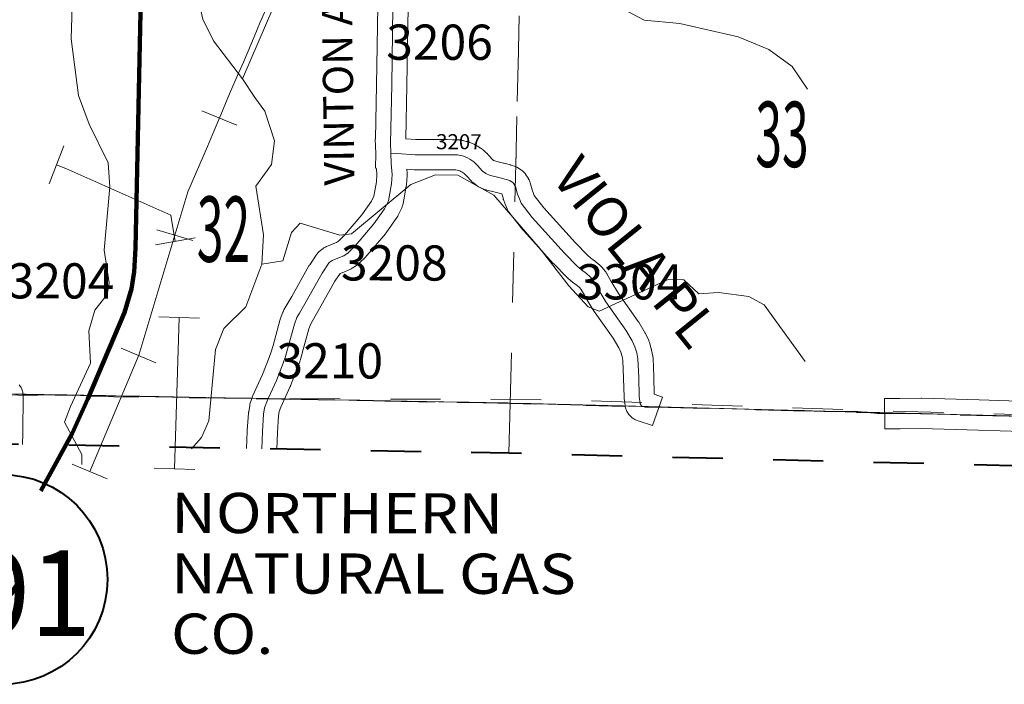
# Model space of a CAD drawing. Extents: x -148.3 to -92.3, y -37.8 to -3.8.
# Drawn here: x -108.6 to -106.6, y -33.3 to -32 of the extents above; entities that cross this region are included whole.
import ezdxf
from ezdxf.enums import TextEntityAlignment as Align

# ---------------------------------------------------------------- set-up
doc = ezdxf.new("R2010")
doc.units = ezdxf.units.MI
doc.header["$MEASUREMENT"] = 0
for name, pattern in [('DGN Style 1', [0.03005, 5e-05, -0.03]), ('DGN Style 2', [0.05, 0.03, -0.02]), ('DGN Style 7', [0.1, 0.045, -0.02, 0.015, -0.02])]:
    doc.linetypes.add(name, pattern=pattern)
for name, color, linetype, lineweight in [('tdCoClipBndry', 7, 'Continuous', 0), ('tdCoCoBndry', 1, 'DGN Style 7', 30), ('tdCoCoBndryPart', 1, 'DGN Style 7', 30), ('tdCoHydroRiver', 5, 'Continuous', 0), ('tdCoPipe', 7, 'Continuous', 13), ('tdCoPipeTxt', 7, 'Continuous', 0), ('tdCoPriCL', 7, 'Continuous', 0), ('tdCoPriNonDiv', 1, 'Continuous', 211), ('tdCoPriNonDivCL', 16, 'Continuous', 0), ('tdCoRRCL', 7, 'Continuous', 13), ('tdCoSecRdNmbr', 1, 'Continuous', 13), ('tdCoSecRdTxt', 7, 'Continuous', 0), ('tdCoSecRteBand', 7, 'Continuous', 30), ('tdCoSecRteCL', 7, 'Continuous', 0), ('tdCoSectLine', 7, 'DGN Style 1', 13), ('tdCoSectLinePart', 7, 'DGN Style 1', 13), ('tdCoSectNmbr', 7, 'Continuous', 0), ('tdCoShieldStRte', 52, 'Continuous', 0), ('tdCoSurfEarth', 3, 'Continuous', 0), ('tdCoSurfGravel', 1, 'Continuous', 0), ('tdCoSurfLNO', 9, 'Continuous', 0), ('tdCoTwpBndryShd', 7, 'Continuous', 0), ('tdPICoBndry', 30, 'Continuous', 100)]:
    doc.layers.add(name, color=color, linetype=linetype, lineweight=lineweight)
doc.styles.add('Style-Century Gothic', font='GOTHIC.TTF')
doc.styles.add('Style-Franklin Gothic Book I 0.15000', font='txt', dxfattribs={"oblique": 8.594367})
doc.styles.add('Style-Trebuchet MS', font='trebucbd.ttf')
doc.styles.add('Style-Tw Cen MT', font='TCM_____.TTF')

# ---------------------------------------------------------------- blocks, each defined once
blk = doc.blocks.new('Shield_Iowa_Route_4')
at = {"layer": 'tdCoShieldStRte', "color": 7, "linetype": 'Continuous', "lineweight": 40}
blk.add_circle((0.0004, -0.002), 0.2085, dxfattribs=at)
at = {"layer": 'tdCoShieldStRte', "color": 7, "linetype": 'Continuous', "lineweight": 0, "insert": (-0.0051, -0.0293), "char_height": 0.17, "attachment_point": 5, "line_spacing_factor": 0.6, "style": 'Style-Trebuchet MS'}
blk.add_mtext('\\H1x;\\W0.941176;\\T1.096;191', dxfattribs=at)

msp = doc.modelspace()

# ---------------------------------------------------------------- linework, layer by layer
at = {"layer": 'tdCoClipBndry', "color": 1, "linetype": 'DGN Style 2', "lineweight": 40, "flags": 128}
msp.add_lwpolyline([(-111.5255, -32.7638), (-117.4616, -32.598), (-120.4562, -32.5054), (-121.37, -32.4799), (-122.3667, -32.4605), (-124.3486, -32.3903), (-125.3474, -32.371), (-126.3495, -32.3402), (-127.3553, -32.3187), (-128.3571, -32.2791), (-129.3693, -32.2455), (-129.4028, -32.2385), (-129.4252, -32.2261), (-129.4489, -32.2015), (-129.4629, -32.1704), (-129.4656, -32.1363), (-129.4513, -31.999), (-129.4101, -31.9202), (-129.3805, -31.8506), (-129.3429, -31.7194), (-129.3331, -31.6609), (-129.3286, -31.4233), (-129.3501, -31.3424), (-129.3694, -31.225), (-129.3723, -31.1172), (-129.3918, -30.9555), (-129.4106, -30.854), (-129.4413, -30.7023), (-129.5666, -30.1961), (-129.5713, -30.1457), (-129.581, -30.1065), (-129.6707, -29.8696), (-129.7229, -29.7875), (-129.8114, -29.7008), (-129.8636, -29.658), (-129.9131, -29.626), (-129.9758, -29.5944), (-130.0665, -29.5585), (-130.1495, -29.5331), (-130.305, -29.4998), (-130.3449, -29.493), (-130.4211, -29.4904), (-130.499, -29.4975), (-130.5857, -29.5164), (-130.6387, -29.541), (-130.7086, -29.5859), (-130.7598, -29.6256), (-130.7987, -29.6675), (-130.9248, -29.8281), (-130.935, -29.8508), (-130.9581, -29.9826), (-130.9648, -30.0769), (-130.9992, -30.3498), (-131.031, -30.5114), (-131.0812, -30.7095), (-131.1263, -30.8589), (-131.1719, -30.9887), (-131.2142, -31.0681), (-131.2906, -31.1539), (-131.3562, -31.2103), (-131.5516, -31.3488), (-131.6609, -31.3931), (-131.7922, -31.4329), (-132.0129, -31.5087), (-132.1895, -31.5209), (-132.5002, -31.4552), (-132.6134, -31.4399), (-132.7948, -31.397), (-132.8909, -31.3712), (-133.0715, -31.3063), (-133.2496, -31.2294), (-133.3957, -31.1534), (-133.5874, -31.0253), (-133.8179, -30.8405), (-134.0879, -30.5952), (-134.1943, -30.4807), (-134.2571, -30.4027), (-134.3541, -30.236), (-134.4354, -30.0674), (-134.5106, -29.8776), (-134.5655, -29.6954), (-134.5959, -29.5467), (-134.616, -29.381), (-134.6251, -29.1246), (-134.6031, -28.9344), (-134.5342, -28.6062), (-134.4365, -28.3362), (-134.405, -28.2655), (-134.3205, -28.1255), (-134.2249, -27.9961), (-133.9975, -27.754), (-133.9489, -27.689), (-133.8762, -27.5601), (-133.8273, -27.4044), (-133.799, -27.2675), (-133.7929, -27.1282), (-133.8049, -27.0176), (-133.8234, -26.9323), (-133.9421, -26.6973), (-133.9714, -26.6594), (-134.0682, -26.5566), (-134.1338, -26.502), (-134.1961, -26.4603), (-134.2627, -26.4248), (-134.3129, -26.4016), (-134.4822, -26.3392), (-134.7538, -26.2114), (-134.8382, -26.1599), (-134.9717, -26.0528), (-135.0852, -25.9414), (-135.1701, -25.8479), (-135.2385, -25.7467), (-135.3614, -25.5281), (-135.4256, -25.3783), (-135.5185, -25.1377), (-135.5524, -25.0296), (-135.5834, -24.8983), (-135.6158, -24.6758), (-135.6197, -24.4032), (-135.6025, -24.2821), (-135.5439, -24.1077), (-135.4961, -24.0045), (-135.4222, -23.8962), (-135.2014, -23.6062), (-134.8273, -23.2627), (-134.7298, -23.1567), (-134.5947, -22.9736), (-134.5137, -22.8353), (-134.4373, -22.6594), (-134.3935, -22.5325), (-134.3628, -22.4229), (-134.3279, -22.2163), (-134.335, -22.1092), (-134.3309, -21.9897), (-134.3395, -21.903), (-134.3656, -21.7857), (-134.4131, -21.6587), (-134.4655, -21.5391), (-134.5222, -21.4506), (-134.6198, -21.3329), (-134.718, -21.2582), (-135.0316, -20.9923), (-135.1939, -20.8388), (-135.2424, -20.7868), (-135.3359, -20.6728), (-135.3891, -20.596), (-135.5465, -20.3343), (-135.6035, -20.1981), (-135.6238, -20.1266), (-135.674, -19.8682), (-135.6772, -19.6754), (-135.6701, -19.5738), (-135.6272, -19.3901), (-135.5577, -19.1894), (-135.5288, -19.1299), (-135.4493, -19.0016), (-135.3699, -18.9089), (-135.2464, -18.8002), (-135.1863, -18.7589), (-135.0926, -18.7115), (-134.8719, -18.6244), (-134.7854, -18.6014), (-134.6678, -18.5852), (-134.541, -18.5856), (-134.4041, -18.6037), (-134.3189, -18.622), (-134.136, -18.6811), (-134.0884, -18.7014), (-133.9789, -18.7303), (-133.9394, -18.7353), (-133.641, -18.7345), (-133.5281, -18.7061), (-133.4608, -18.6791), (-133.4124, -18.6528), (-133.3813, -18.6285), (-133.3331, -18.6069), (-133.2595, -18.5514), (-133.1854, -18.4785), (-133.1528, -18.4358), (-133.1091, -18.3652), (-133.0812, -18.2999), (-133.0604, -18.1953), (-133.0864, -18.04), (-133.1468, -17.8824), (-133.2144, -17.7518), (-133.3281, -17.5955), (-133.4203, -17.5015), (-133.5948, -17.3522), (-133.7845, -17.2196), (-133.9432, -17.1251), (-134.0982, -17.0417), (-134.2182, -16.9868), (-134.3541, -16.9165), (-134.4726, -16.8364), (-134.5646, -16.7452), (-134.6267, -16.662), (-134.6801, -16.5644), (-134.7168, -16.4496), (-134.7427, -16.3364), (-134.7509, -16.1717), (-134.7429, -15.9967), (-134.6755, -15.7017), (-134.6097, -15.5628), (-134.5314, -15.4347), (-134.4339, -15.3284), (-134.3416, -15.2612), (-134.2464, -15.2114), (-134.1085, -15.1561), (-134.0113, -15.1253), (-133.9567, -15.1211), (-133.8453, -15.0801), (-133.7055, -15.0116), (-133.6251, -14.9664), (-133.5742, -14.9326), (-133.5, -14.8631), (-133.3903, -14.729), (-133.3362, -14.6468), (-133.2903, -14.547), (-133.2599, -14.462), (-133.2411, -14.3055), (-133.2465, -14.2177), (-133.2661, -14.0513), (-133.2634, -13.6875), (-133.2281, -13.5033), (-133.1983, -13.3897), (-133.1311, -13.235), (-133.0816, -13.1388), (-133.041, -13.0844), (-132.961, -12.9545), (-132.8382, -12.8112), (-132.6363, -12.6078), (-132.5665, -12.5181), (-132.5125, -12.3996), (-132.4844, -12.3162), (-132.4839, -12.1944), (-132.4903, -12.1272), (-132.5106, -12.0421), (-132.5496, -11.9207), (-132.6443, -11.7342), (-132.7063, -11.6298), (-132.7605, -11.5628), (-132.8881, -11.4281), (-132.9576, -11.3655), (-133.0805, -11.2761), (-133.2538, -11.1798), (-133.3463, -11.1441), (-133.5714, -11.0772), (-133.6494, -11.0577), (-133.6948, -11.0544), (-133.784, -11.0269), (-133.9614, -10.9615), (-134.0241, -10.9279), (-134.0972, -10.8972), (-134.3061, -10.7647), (-134.4393, -10.6312), (-134.4894, -10.5697), (-134.5446, -10.5174), (-134.5773, -10.4736), (-134.6271, -10.393), (-134.6483, -10.339), (-134.6784, -10.2832), (-134.7132, -10.1697), (-134.7211, -10.1254), (-134.7849, -9.9231), (-134.796, -9.8197), (-134.7909, -9.5764), (-134.7703, -9.5263), (-134.7478, -9.4402), (-134.7308, -9.3427), (-134.692, -9.231), (-134.6759, -9.2027), (-134.6234, -8.9909), (-134.6138, -8.9248), (-134.6221, -8.6604), (-134.6303, -8.6294), (-134.7275, -8.3839), (-134.7955, -8.2833), (-134.8159, -8.2453), (-134.9177, -8.1097), (-134.9895, -8.0321), (-135.0264, -8.0026), (-135.0759, -7.9504), (-135.2531, -7.8153), (-135.3834, -7.752), (-135.4521, -7.724), (-135.6024, -7.6451), (-135.849, -7.5004), (-135.9272, -7.4406), (-136.0819, -7.2945), (-136.1605, -7.197), (-136.1722, -7.1734), (-136.1774, -7.1387), (-136.1703, -7.1043), (-136.1456, -7.0682), (-136.1079, -7.0461), (-136.0731, -7.0414), (-134.9614, -7.0907), (-131.9728, -7.2613), (-131.0063, -7.324), (-129.9906, -7.3809), (-128.994, -7.4246), (-125.0387, -7.5506), (-124.0096, -7.5796), (-123.5427, -7.5842), (-122.4835, -7.6243), (-122.0498, -7.6288), (-120.0539, -7.695), (-118.0602, -7.7535), (-113.0326, -7.8882), (-112.0373, -7.9205), (-110.0797, -7.9553), (-108.0754, -8.0101), (-106.0789, -8.0467), (-106.053, -8.0506), (-106.0217, -8.066), (-106.0028, -8.0841), (-105.9892, -8.1065), (-105.9808, -8.1491), (-106.1043, -13.1508), (-106.1863, -16.1841), (-106.2486, -18.1842), (-106.3545, -22.1572), (-106.4278, -25.1545), (-106.4577, -26.0539), (-104.4351, -26.1067), (-103.4567, -26.127), (-103.4229, -26.1337), (-103.4001, -26.146), (-103.3813, -26.1638), (-103.3676, -26.1859), (-103.3588, -26.228), (-103.3673, -27.0275), (-103.4398, -29.8741), (-103.5071, -32.8672), (-103.5175, -32.9093), (-103.5381, -32.9373), (-103.5752, -32.9597), (-103.6096, -32.9649), (-107.5934, -32.8659), (-108.5919, -32.8478), (-109.5314, -32.8239), (-111.5255, -32.7638)], close=True, dxfattribs=at)
at = {"layer": 'tdCoCoBndry', "color": 1, "linetype": 'DGN Style 7', "lineweight": 30, "flags": 128}
msp.add_lwpolyline([(-129.3548, -32.025), (-129.366, -32.1456), (-128.3534, -32.1792), (-127.3514, -32.2189), (-126.3469, -32.2403), (-125.3454, -32.271), (-124.3458, -32.2903), (-123.3574, -32.325), (-122.3632, -32.3606), (-121.3677, -32.3799), (-120.4533, -32.4055), (-119.4557, -32.4356), (-118.4546, -32.4661), (-117.4589, -32.4981), (-116.4616, -32.5233), (-115.465, -32.5533), (-114.5073, -32.5812), (-113.5103, -32.6094), (-112.5172, -32.6357), (-111.5226, -32.6639), (-110.5246, -32.6927), (-109.5289, -32.724), (-108.5901, -32.7478), (-107.5913, -32.766), (-106.5995, -32.7917), (-105.6015, -32.8138), (-104.6048, -32.8389), (-103.6071, -32.865)], dxfattribs=at)
at = {"layer": 'tdCoCoBndryPart', "color": 1, "linetype": 'DGN Style 7', "lineweight": 30, "flags": 128}
for points in [[(-108.5606, -32.7484), (-108.105, -32.7566)], [(-108.0402, -32.7578), (-107.5913, -32.766), (-107.3632, -32.7719)], [(-107.3026, -32.7735), (-106.8469, -32.7853)]]:
    msp.add_lwpolyline(points, dxfattribs=at)
at = {"layer": 'tdCoHydroRiver', "color": 5, "linetype": 'Continuous', "lineweight": 0, "flags": 128}
for points in [[(-107.8362, -31.2759), (-107.8656, -31.3178), (-107.9266, -31.3606), (-108.0182, -31.4941), (-108.1179, -31.6353), (-108.179, -31.6828), (-108.207, -31.7295), (-108.2177, -31.7813), (-108.2125, -31.895), (-108.211, -31.9645), (-108.2025, -32.0026), (-108.1814, -32.0457), (-108.1232, -32.1213)], [(-108.4431, -32.8882), (-108.4426, -32.8681), (-108.4774, -32.8041), (-108.4656, -32.7728), (-108.4257, -32.687), (-108.4288, -32.6222), (-108.4168, -32.5814), (-108.3924, -32.5505), (-108.3887, -32.5269), (-108.3982, -32.4619), (-108.3872, -32.3359), (-108.3908, -32.2885), (-108.4285, -32.2118), (-108.4492, -32.1545), (-108.4638, -32.0421), (-108.4623, -31.9774), (-108.4457, -31.88), (-108.4641, -31.7911), (-108.4781, -31.7166), (-108.539, -31.5573), (-108.5425, -31.5067), (-108.5497, -31.4766), (-108.579, -31.4491), (-108.6085, -31.4278)], [(-107, -32.1419), (-107.0305, -32.097), (-107.077, -32.0628), (-107.138, -32.0376), (-107.2541, -32.0112), (-107.325, -32.0047), (-107.3562, -31.9882), (-107.3853, -31.9544), (-107.4722, -31.8923), (-107.5654, -31.8301), (-107.6522, -31.7649), (-107.7271, -31.7252), (-107.7717, -31.6783), (-107.8206, -31.6125), (-107.8581, -31.5974), (-107.8915, -31.606), (-107.9093, -31.6245), (-108.1232, -32.1213)], [(-108.0848, -32.49), (-108.0818, -32.4317), (-108.0968, -32.335), (-108.0658, -32.2916), (-108.0599, -32.2444), (-108.079, -32.1855), (-108.0989, -32.1582), (-108.1232, -32.1213)], [(-107.0051, -32.6832), (-107.0861, -32.5708), (-107.1172, -32.5542), (-107.177, -32.5465), (-107.2165, -32.5487), (-107.2459, -32.5212), (-107.2774, -32.5204), (-107.4146, -32.5834), (-107.4365, -32.575), (-107.475, -32.533), (-107.5316, -32.4591), (-107.6237, -32.3527), (-107.6954, -32.3131), (-107.7396, -32.312), (-107.789, -32.3314), (-107.9065, -32.4295), (-107.9303, -32.4321), (-108.0086, -32.4082), (-108.0264, -32.4267), (-108.0436, -32.4831), (-108.0848, -32.49)], [(-108.0848, -32.49), (-108.1168, -32.5744), (-108.1604, -32.6176), (-108.1772, -32.6598), (-108.1901, -32.8015), (-108.2051, -32.8343), (-108.2248, -32.857)]]:
    msp.add_lwpolyline(points, dxfattribs=at)
at = {"layer": 'tdCoPipe', "color": 7, "linetype": 'Continuous', "lineweight": 0}
for p, q in [((-108.4788, -32.2549), (-108.508, -32.3301)), ((-108.2174, -32.4378), (-108.2967, -32.4515)), ((-108.2092, -32.5971), (-108.2899, -32.5947)), ((-108.2184, -32.8983), (-108.2989, -32.8958))]:
    msp.add_line(p, q, dxfattribs=at)
at = {"layer": 'tdCoPipe', "color": 7, "linetype": 'Continuous', "lineweight": 0, "flags": 128}
for points in [[(-108.2571, -32.4447), (-108.266, -32.3926), (-108.4748, -32.2997), (-108.4934, -32.2925)], [(-108.2587, -32.897), (-108.2495, -32.5959)]]:
    msp.add_lwpolyline(points, dxfattribs=at)
at = {"layer": 'tdCoPriCL', "color": 7, "linetype": 'Continuous', "lineweight": 0, "flags": 128}
msp.add_lwpolyline([(-108.4748, -32.8499), (-108.4621, -32.8265), (-108.4478, -32.7965), (-108.4308, -32.7575), (-108.4288, -32.7528), (-108.3935, -32.6695), (-108.3711, -32.6172), (-108.358, -32.5861), (-108.3506, -32.5634), (-108.3444, -32.5393), (-108.339, -32.505), (-108.3361, -32.4584), (-108.3331, -32.2981), (-108.3306, -32.1866), (-108.3284, -32.0547), (-108.3257, -31.9252)], dxfattribs=at)
at = {"layer": 'tdCoPriNonDiv', "color": 1, "linetype": 'Continuous', "lineweight": 211, "flags": 128}
msp.add_lwpolyline([(-107.7927, -30.2964), (-107.8021, -30.809), (-107.8073, -31.0418), (-107.8098, -31.0852), (-107.8144, -31.1136), (-107.8216, -31.1415), (-107.8322, -31.1713), (-107.8443, -31.1992), (-107.8724, -31.2473), (-108.1607, -31.6078), (-108.2285, -31.6917), (-108.268, -31.7427), (-108.286, -31.773), (-108.301, -31.8041), (-108.3119, -31.8357), (-108.3195, -31.8665), (-108.3242, -31.8949), (-108.336, -32.4584), (-108.339, -32.505), (-108.3444, -32.5392), (-108.358, -32.5861), (-108.4307, -32.7575), (-108.462, -32.8265), (-108.5241, -32.9405)], dxfattribs=at)
at = {"layer": 'tdCoPriNonDivCL', "color": 16, "linetype": 'Continuous', "lineweight": 0, "flags": 128}
for points in [[(-108.4288, -32.7528), (-108.3935, -32.6695), (-108.3711, -32.6172), (-108.358, -32.5861), (-108.3506, -32.5634), (-108.3444, -32.5393), (-108.339, -32.505), (-108.3361, -32.4584), (-108.3356, -32.4009), (-108.3331, -32.2981), (-108.3306, -32.1866), (-108.3284, -32.0547), (-108.3257, -31.9252)], [(-108.4288, -32.7528), (-108.3935, -32.6695), (-108.3711, -32.6172), (-108.358, -32.5861), (-108.3506, -32.5634), (-108.3444, -32.5393), (-108.339, -32.505), (-108.3361, -32.4584), (-108.3356, -32.4009), (-108.3331, -32.2981), (-108.3306, -32.1866), (-108.3284, -32.0547), (-108.3257, -31.9252)], [(-108.4748, -32.8499), (-108.4621, -32.8265), (-108.4478, -32.7965), (-108.4308, -32.7575), (-108.4288, -32.7528)], [(-108.4748, -32.8499), (-108.4621, -32.8265), (-108.4478, -32.7965), (-108.4308, -32.7575), (-108.4288, -32.7528)]]:
    msp.add_lwpolyline(points, dxfattribs=at)
at = {"layer": 'tdCoRRCL', "color": 7, "linetype": 'Continuous', "lineweight": 0}
for p, q in [((-108.1348, -32.2133), (-108.2041, -32.1847)), ((-108.2223, -32.443), (-108.2941, -32.4215)), ((-108.2955, -32.6863), (-108.3646, -32.6571)), ((-108.3928, -32.9166), (-108.4619, -32.8874))]:
    msp.add_line(p, q, dxfattribs=at)
at = {"layer": 'tdCoRRCL', "color": 7, "linetype": 'Continuous', "lineweight": 0, "flags": 128}
msp.add_lwpolyline([(-108.4273, -32.902), (-108.3296, -32.6706), (-108.2324, -32.346), (-108.1929, -32.2557), (-108.1799, -32.2242), (-108.1668, -32.1927), (-108.1491, -32.1514), (-108.1313, -32.1101), (-108.1216, -32.0883), (-108.1119, -32.0664), (-108.1001, -32.0377), (-108.0882, -32.009), (-108.0791, -31.9879)], dxfattribs=at)
at = {"layer": 'tdCoSecRteBand', "color": 7, "linetype": 'Continuous', "lineweight": 0, "flags": 128}
for points in [[(-108.1153, -32.8564), (-108.114, -32.8216), (-108.114, -32.8208), (-108.1139, -32.8206), (-108.1115, -32.7861), (-108.1113, -32.7843), (-108.1112, -32.7836), (-108.1092, -32.771), (-108.109, -32.7698), (-108.1086, -32.7679), (-108.108, -32.766), (-108.108, -32.766), (-108.1038, -32.7537), (-108.1031, -32.7518), (-108.1027, -32.7508), (-108.0836, -32.7092), (-108.0706, -32.6757), (-108.0662, -32.6639), (-108.0626, -32.6513), (-108.0491, -32.6016), (-108.0486, -32.5998), (-108.0483, -32.5992), (-108.0434, -32.5856), (-108.0429, -32.5844), (-108.0421, -32.5826), (-108.0412, -32.5809), (-108.0412, -32.5809), (-108.0257, -32.5541), (-107.9913, -32.4931), (-107.9911, -32.4928), (-107.9901, -32.4912), (-107.9899, -32.4909), (-107.9756, -32.47), (-107.9747, -32.4686), (-107.9734, -32.4671), (-107.9721, -32.4657), (-107.9706, -32.4643), (-107.9691, -32.4631), (-107.9687, -32.4627), (-107.963, -32.4586), (-107.9619, -32.4577), (-107.9602, -32.4567), (-107.9585, -32.4558), (-107.9567, -32.455), (-107.9562, -32.4548), (-107.9485, -32.4517), (-107.9366, -32.4466), (-107.9324, -32.4439), (-107.9205, -32.4323), (-107.8861, -32.3916), (-107.8669, -32.3644), (-107.8623, -32.3546), (-107.8603, -32.3438), (-107.8574, -32.3263), (-107.8562, -32.3115), (-107.857, -32.3006), (-107.8574, -32.3006), (-107.8575, -32.299), (-107.8591, -32.299), (-107.8586, -32.2698), (-107.8596, -32.2406), (-107.8591, -32.2406), (-107.8568, -32.1337), (-107.8543, -31.9776)], [(-107.7944, -31.9787), (-107.7968, -32.1347), (-107.7968, -32.1349), (-107.7991, -32.2408), (-107.7793, -32.2422), (-107.7172, -32.2422), (-107.7165, -32.2422), (-107.7061, -32.2424), (-107.7013, -32.2424), (-107.7012, -32.2424), (-107.6992, -32.2425), (-107.6989, -32.2425), (-107.6938, -32.2429), (-107.6921, -32.243), (-107.6913, -32.2432), (-107.6862, -32.244), (-107.6851, -32.2442), (-107.6838, -32.2444), (-107.6788, -32.2457), (-107.6782, -32.2458), (-107.6765, -32.2463), (-107.6716, -32.248), (-107.6714, -32.248), (-107.6696, -32.2487), (-107.6693, -32.2488), (-107.6646, -32.2509), (-107.6631, -32.2515), (-107.6624, -32.2519), (-107.6578, -32.2543), (-107.6568, -32.2549), (-107.6557, -32.2555), (-107.6514, -32.2583), (-107.6508, -32.2587), (-107.6493, -32.2597), (-107.6452, -32.2628), (-107.6451, -32.2629), (-107.6436, -32.2642), (-107.6433, -32.2644), (-107.6395, -32.2678), (-107.6383, -32.2689), (-107.6378, -32.2695), (-107.6342, -32.2732), (-107.6338, -32.2737), (-107.6257, -32.2826), (-107.6243, -32.2837), (-107.6218, -32.2847), (-107.615, -32.2864), (-107.6046, -32.2888), (-107.6036, -32.2891), (-107.6033, -32.2892), (-107.5909, -32.2926), (-107.5898, -32.2929), (-107.5829, -32.2952), (-107.5825, -32.2953), (-107.5806, -32.296), (-107.5789, -32.2968), (-107.5771, -32.2977), (-107.5759, -32.2985), (-107.569, -32.3029), (-107.5686, -32.3032), (-107.567, -32.3044), (-107.5654, -32.3056), (-107.564, -32.3069), (-107.5627, -32.3084), (-107.5614, -32.3099), (-107.5603, -32.3115), (-107.5599, -32.3121), (-107.5552, -32.3195), (-107.5546, -32.3206), (-107.5536, -32.3223), (-107.5528, -32.3241), (-107.5521, -32.3259), (-107.5516, -32.3278), (-107.5515, -32.3281), (-107.5479, -32.3419), (-107.5452, -32.3493), (-107.5435, -32.3534), (-107.5247, -32.3777), (-107.4618, -32.4476), (-107.4373, -32.4722), (-107.4308, -32.478), (-107.422, -32.4845), (-107.4215, -32.4849), (-107.4204, -32.4857), (-107.4128, -32.4921), (-107.4123, -32.4925), (-107.4109, -32.4939), (-107.4095, -32.4953), (-107.4089, -32.496), (-107.402, -32.5044), (-107.4014, -32.5052), (-107.4002, -32.5068), (-107.3992, -32.5085), (-107.399, -32.5088), (-107.3911, -32.523), (-107.3758, -32.5485), (-107.337, -32.6036), (-107.3366, -32.6042), (-107.3358, -32.6054), (-107.3228, -32.6271), (-107.3225, -32.6276), (-107.3216, -32.6293), (-107.3211, -32.6303), (-107.3159, -32.6419), (-107.3156, -32.6427), (-107.3149, -32.6445), (-107.3146, -32.6455), (-107.3109, -32.6579), (-107.3106, -32.6587), (-107.3102, -32.6606), (-107.3101, -32.661), (-107.3079, -32.6728), (-107.3076, -32.6744), (-107.3074, -32.6764), (-107.3074, -32.6771), (-107.3059, -32.7141), (-107.3059, -32.7145), (-107.305, -32.7486), (-107.2887, -32.7542), (-107.3083, -32.8109), (-107.3366, -32.8012), (-107.3403, -32.7999), (-107.342, -32.7993), (-107.3437, -32.7985), (-107.3455, -32.7975), (-107.3471, -32.7965), (-107.3487, -32.7954), (-107.3503, -32.7941), (-107.3517, -32.7928), (-107.353, -32.7913), (-107.3543, -32.7898), (-107.3552, -32.7885), (-107.3579, -32.7846), (-107.3581, -32.7843), (-107.3592, -32.7826), (-107.3601, -32.7809), (-107.3609, -32.7791), (-107.3616, -32.7773), (-107.3622, -32.7754), (-107.3626, -32.7735), (-107.3629, -32.7715), (-107.363, -32.7712), (-107.3647, -32.7569), (-107.3648, -32.7553), (-107.3649, -32.7541), (-107.3659, -32.7163), (-107.3673, -32.6817), (-107.3688, -32.6736), (-107.3715, -32.6646), (-107.3751, -32.6565), (-107.3867, -32.6373), (-107.4255, -32.5822), (-107.4259, -32.5816), (-107.4268, -32.5803), (-107.4428, -32.5534), (-107.443, -32.553), (-107.4432, -32.5527), (-107.45, -32.5405), (-107.4535, -32.5363), (-107.4582, -32.5323), (-107.4675, -32.5255), (-107.4681, -32.5251), (-107.4696, -32.5238), (-107.47, -32.5235), (-107.4782, -32.5161), (-107.4792, -32.5151), (-107.5048, -32.4894), (-107.5059, -32.4883), (-107.57, -32.417), (-107.5703, -32.4167), (-107.5715, -32.4153), (-107.5934, -32.387), (-107.5935, -32.3869), (-107.5946, -32.3853), (-107.5957, -32.3836), (-107.5966, -32.3819), (-107.5974, -32.3801), (-107.5974, -32.38), (-107.6009, -32.3716), (-107.6013, -32.3706), (-107.6047, -32.3612), (-107.605, -32.3605), (-107.6056, -32.3586), (-107.6056, -32.3583), (-107.6077, -32.3502), (-107.6188, -32.3471), (-107.6288, -32.3448), (-107.6291, -32.3447), (-107.6382, -32.3425), (-107.6389, -32.3423), (-107.6407, -32.3418), (-107.6425, -32.3411), (-107.6509, -32.3376), (-107.651, -32.3376), (-107.6527, -32.3368), (-107.6545, -32.3359), (-107.6561, -32.3349), (-107.6577, -32.3337), (-107.6579, -32.3336), (-107.6645, -32.3284), (-107.6659, -32.3273), (-107.6673, -32.3259), (-107.6683, -32.3249), (-107.678, -32.3143), (-107.6805, -32.3117), (-107.6825, -32.3099), (-107.6846, -32.3083), (-107.6869, -32.3068), (-107.6892, -32.3056), (-107.6917, -32.3045), (-107.6943, -32.3037), (-107.6969, -32.303), (-107.6995, -32.3026), (-107.7022, -32.3024), (-107.7061, -32.3024), (-107.7063, -32.3024), (-107.707, -32.3024), (-107.7175, -32.3022), (-107.7803, -32.3022), (-107.7822, -32.3021), (-107.7823, -32.3021), (-107.7968, -32.3011), (-107.7962, -32.3092), (-107.7961, -32.3096), (-107.7961, -32.3115), (-107.7961, -32.3135), (-107.7962, -32.3139), (-107.7976, -32.3324), (-107.7978, -32.3339), (-107.798, -32.335), (-107.8012, -32.354), (-107.8012, -32.3544), (-107.804, -32.3692), (-107.804, -32.3697), (-107.8045, -32.3716), (-107.8051, -32.3735), (-107.8058, -32.3753), (-107.8063, -32.3765), (-107.8137, -32.3923), (-107.814, -32.3929), (-107.8149, -32.3946), (-107.8159, -32.3963), (-107.8164, -32.3969), (-107.8378, -32.4273), (-107.8385, -32.4282), (-107.8394, -32.4293), (-107.8757, -32.4722), (-107.876, -32.4726), (-107.8774, -32.4741), (-107.8777, -32.4744), (-107.8928, -32.489), (-107.8938, -32.4899), (-107.8954, -32.4912), (-107.897, -32.4923), (-107.8971, -32.4925), (-107.9058, -32.4981), (-107.9072, -32.499), (-107.909, -32.5), (-107.9103, -32.5006), (-107.9251, -32.507), (-107.9256, -32.5072), (-107.926, -32.5074), (-107.9294, -32.5087), (-107.9397, -32.5237), (-107.9736, -32.5837), (-107.9737, -32.584), (-107.9737, -32.584), (-107.9879, -32.6086), (-107.9915, -32.6185), (-108.0048, -32.6671), (-108.0048, -32.6674), (-108.0088, -32.6814), (-108.0093, -32.6829), (-108.0096, -32.6839), (-108.0145, -32.697), (-108.0146, -32.6972), (-108.0279, -32.7317), (-108.0282, -32.7324), (-108.0286, -32.7334), (-108.0475, -32.7744), (-108.0503, -32.7829), (-108.0517, -32.7916), (-108.0541, -32.8244), (-108.0553, -32.8575)], [(-108.5673, -32.7301), (-108.566, -32.7316), (-108.5649, -32.7332), (-108.5638, -32.7348), (-108.5629, -32.7366), (-108.5621, -32.7384), (-108.5614, -32.7402), (-108.5608, -32.7421), (-108.5604, -32.744), (-108.5601, -32.7459), (-108.5599, -32.7479), (-108.5598, -32.7498), (-108.5598, -32.7501), (-108.5605, -32.8261), (-108.5605, -32.8263), (-108.5609, -32.8483)], [(-106.4451, -32.8267), (-106.6606, -32.8198), (-106.7742, -32.8166), (-106.8163, -32.817), (-106.8463, -32.8173), (-106.8469, -32.7573), (-106.8169, -32.757), (-106.7742, -32.7566), (-106.7739, -32.7566), (-106.773, -32.7566), (-106.6589, -32.7598), (-106.6587, -32.7598), (-106.4433, -32.7667)]]:
    msp.add_lwpolyline(points, dxfattribs=at)
at = {"layer": 'tdCoSecRteCL', "color": 7, "linetype": 'Continuous', "lineweight": 13, "flags": 128}
for points in [[(-107.8285, -32.2695), (-107.8293, -32.2496), (-107.8268, -32.1342), (-107.8243, -31.9781), (-107.8211, -31.8499), (-107.8192, -31.764)], [(-108.0104, -32.5875), (-107.9997, -32.569), (-107.9652, -32.5078), (-107.9509, -32.4869), (-107.9452, -32.4827), (-107.937, -32.4795), (-107.9222, -32.4731), (-107.9136, -32.4674), (-107.8986, -32.4528), (-107.8623, -32.4099), (-107.8409, -32.3796), (-107.8335, -32.3638), (-107.8308, -32.349), (-107.8276, -32.33), (-107.8261, -32.3115), (-107.8278, -32.2898), (-107.8285, -32.2695)], [(-107.3269, -32.7728), (-107.3305, -32.7716), (-107.333, -32.7679), (-107.3332, -32.7676), (-107.3349, -32.7533), (-107.3359, -32.7153), (-107.3374, -32.6783), (-107.3396, -32.6665), (-107.3433, -32.6542), (-107.3485, -32.6426), (-107.3615, -32.6209), (-107.401, -32.5649), (-107.417, -32.538), (-107.4252, -32.5235), (-107.4321, -32.5151), (-107.4397, -32.5087), (-107.4498, -32.5013), (-107.458, -32.4939), (-107.4836, -32.4682), (-107.5477, -32.397), (-107.5697, -32.3686), (-107.5731, -32.3602), (-107.5766, -32.3508), (-107.5805, -32.3356), (-107.5852, -32.3282), (-107.5921, -32.3237), (-107.599, -32.3215), (-107.6114, -32.318), (-107.622, -32.3156), (-107.6311, -32.3134), (-107.6395, -32.3099), (-107.6461, -32.3047), (-107.656, -32.2939), (-107.6595, -32.2901), (-107.6634, -32.2867), (-107.6675, -32.2836), (-107.6718, -32.2808), (-107.6763, -32.2784), (-107.6811, -32.2764), (-107.686, -32.2748), (-107.691, -32.2736), (-107.696, -32.2728), (-107.7012, -32.2724), (-107.7063, -32.2724), (-107.7172, -32.2722), (-107.7803, -32.2722), (-107.817, -32.2697), (-107.8285, -32.2695)], [(-108.0718, -32.7555), (-108.0559, -32.7209), (-108.0426, -32.6864), (-108.0377, -32.6733), (-108.0337, -32.6592), (-108.0202, -32.6094), (-108.0152, -32.5959), (-108.0104, -32.5875)], [(-108.0853, -32.857), (-108.084, -32.8227), (-108.0816, -32.7882), (-108.0796, -32.7756), (-108.0754, -32.7633), (-108.0718, -32.7555)], [(-106.8166, -32.787), (-106.7739, -32.7866), (-106.6597, -32.7898), (-106.4442, -32.7967), (-106.3021, -32.8002), (-106.1098, -32.8046), (-106.0985, -32.8046)]]:
    msp.add_lwpolyline(points, dxfattribs=at)
at = {"layer": 'tdCoSectLine', "color": 7, "linetype": 'DGN Style 1', "lineweight": 0, "flags": 128}
for points in [[(-107.5913, -32.766), (-107.5682, -31.7739)], [(-108.5901, -32.7478), (-107.5913, -32.766)], [(-107.5941, -32.8659), (-107.5913, -32.766)], [(-107.5913, -32.766), (-106.5995, -32.7917)]]:
    msp.add_lwpolyline(points, dxfattribs=at)
at = {"layer": 'tdCoSectLinePart', "color": 7, "linetype": 'DGN Style 1', "lineweight": 0, "flags": 128}
for points in [[(-107.5804, -32.2963), (-107.5689, -31.8032)], [(-107.5913, -32.766), (-107.5828, -32.401)], [(-108.5606, -32.7484), (-108.105, -32.7566)], [(-108.0402, -32.7578), (-107.5913, -32.766)], [(-107.5941, -32.8659), (-107.5913, -32.766)], [(-107.5913, -32.766), (-107.3632, -32.7719)], [(-107.3026, -32.7735), (-106.8469, -32.7853)]]:
    msp.add_lwpolyline(points, dxfattribs=at)
at = {"layer": 'tdCoSurfEarth', "color": 3, "linetype": 'Continuous', "lineweight": 0, "flags": 128}
msp.add_lwpolyline([(-108.0718, -32.7555), (-108.0559, -32.7209), (-108.0426, -32.6864), (-108.0377, -32.6733), (-108.0337, -32.6592), (-108.0202, -32.6094), (-108.0152, -32.5959), (-108.0104, -32.5875)], dxfattribs=at)
at = {"layer": 'tdCoSurfGravel', "color": 1, "linetype": 'Continuous', "lineweight": 0, "flags": 128}
for points in [[(-107.8285, -32.2695), (-107.8293, -32.2496), (-107.8268, -32.1342), (-107.8243, -31.9781), (-107.8211, -31.8499), (-107.8192, -31.764)], [(-108.0104, -32.5875), (-107.9997, -32.569), (-107.9652, -32.5078), (-107.9509, -32.4869), (-107.9452, -32.4827), (-107.937, -32.4795), (-107.9222, -32.4731), (-107.9136, -32.4674), (-107.8986, -32.4528), (-107.8623, -32.4099), (-107.8409, -32.3796), (-107.8335, -32.3638), (-107.8308, -32.349), (-107.8276, -32.33), (-107.8261, -32.3115), (-107.8278, -32.2898), (-107.8285, -32.2695)], [(-107.3269, -32.7728), (-107.3305, -32.7716), (-107.333, -32.7679), (-107.3332, -32.7676), (-107.3349, -32.7533), (-107.3359, -32.7153), (-107.3374, -32.6783), (-107.3396, -32.6665), (-107.3433, -32.6542), (-107.3485, -32.6426), (-107.3615, -32.6209), (-107.401, -32.5649), (-107.417, -32.538), (-107.4252, -32.5235), (-107.4321, -32.5151), (-107.4397, -32.5087), (-107.4498, -32.5013), (-107.458, -32.4939), (-107.4836, -32.4682), (-107.5477, -32.397), (-107.5697, -32.3686), (-107.5731, -32.3602), (-107.5766, -32.3508), (-107.5805, -32.3356), (-107.5852, -32.3282), (-107.5921, -32.3237), (-107.599, -32.3215), (-107.6114, -32.318), (-107.622, -32.3156), (-107.6311, -32.3134), (-107.6395, -32.3099), (-107.6461, -32.3047), (-107.656, -32.2939), (-107.6595, -32.2901), (-107.6634, -32.2867), (-107.6675, -32.2836), (-107.6718, -32.2808), (-107.6763, -32.2784), (-107.6811, -32.2764), (-107.686, -32.2748), (-107.691, -32.2736), (-107.696, -32.2728), (-107.7012, -32.2724), (-107.7063, -32.2724), (-107.7172, -32.2722), (-107.7803, -32.2722), (-107.817, -32.2697), (-107.8285, -32.2695)], [(-108.0853, -32.857), (-108.084, -32.8227), (-108.0816, -32.7882), (-108.0796, -32.7756), (-108.0754, -32.7633), (-108.0718, -32.7555)], [(-106.8166, -32.787), (-106.7739, -32.7866), (-106.6597, -32.7898), (-106.4442, -32.7967), (-106.3021, -32.8002), (-106.1098, -32.8046), (-106.0985, -32.8046)]]:
    msp.add_lwpolyline(points, dxfattribs=at)
at = {"layer": 'tdCoSurfLNO', "color": 9, "linetype": 'Continuous', "lineweight": 0, "flags": 128}
msp.add_lwpolyline([(-107.3269, -32.7728), (-107.3233, -32.774), (-107.3191, -32.7745), (-107.22, -32.7755), (-107.0673, -32.7792), (-106.968, -32.7829), (-106.9347, -32.7831), (-106.9068, -32.7822), (-106.8609, -32.7866), (-106.8286, -32.7871), (-106.8166, -32.787), (-106.8166, -32.787)], dxfattribs=at)
at = {"layer": 'tdCoTwpBndryShd', "color": 7, "linetype": 'Continuous', "lineweight": 0, "flags": 128}
msp.add_lwpolyline([(-106.5277, -25.152), (-106.5609, -26.1472), (-106.4353, -26.1556), (-105.519, -26.1772), (-105.4262, -26.1803), (-104.5225, -26.2038), (-104.4374, -26.2067), (-103.5226, -26.2265), (-103.4588, -26.2269), (-103.4672, -27.0249), (-103.4881, -27.8691), (-103.5121, -28.8779), (-103.5398, -29.8717), (-103.5606, -30.8699), (-103.5818, -31.8669), (-103.6071, -32.865), (-104.6048, -32.8389), (-105.6015, -32.8138), (-106.5995, -32.7917), (-107.5913, -32.766), (-108.5901, -32.7478), (-109.5289, -32.724), (-110.5246, -32.6927)], dxfattribs=at)
at = {"layer": 'tdPICoBndry', "color": 30, "linetype": 'DGN Style 7', "lineweight": 0, "flags": 128}
for points in [[(-129.4199, -32.1288), (-129.3607, -32.1316), (-129.1339, -32.1426), (-128.6907, -32.1651), (-127.9098, -32.1916), (-126.8322, -32.2246), (-126.1584, -32.2372), (-125.5683, -32.2504), (-124.4039, -32.2829), (-122.5815, -32.3355), (-121.5166, -32.37), (-120.5147, -32.3958), (-119.1484, -32.44), (-118.2097, -32.4697), (-117.4523, -32.4911), (-116.5246, -32.5191), (-115.8383, -32.5428), (-113.6861, -32.5959), (-113.0724, -32.6124), (-112.3135, -32.6401), (-111.7108, -32.6612), (-109.8838, -32.7168), (-109.1943, -32.7389), (-108.2681, -32.7557), (-107.4868, -32.7599), (-106.8526, -32.7813), (-106.0085, -32.8051), (-105.3111, -32.8225), (-104.7494, -32.8431), (-103.828, -32.8646), (-103.6149, -32.8701)], [(-129.366, -32.1456), (-128.3534, -32.1792), (-127.3514, -32.2189), (-126.3469, -32.2403), (-125.3454, -32.271), (-124.3458, -32.2903), (-123.3574, -32.325), (-122.3632, -32.3606), (-121.3677, -32.3799), (-120.4533, -32.4055), (-119.4557, -32.4356), (-118.4546, -32.4661), (-117.4589, -32.4981), (-116.4616, -32.5233), (-115.465, -32.5533), (-114.5073, -32.5812), (-113.5103, -32.6094), (-112.5172, -32.6357), (-111.5226, -32.6639), (-110.5246, -32.6927), (-109.5289, -32.724), (-108.5901, -32.7478), (-107.5913, -32.766), (-106.5995, -32.7917), (-105.6015, -32.8138), (-104.6048, -32.8389), (-103.6071, -32.865), (-103.5073, -32.8678)], [(-103.6071, -32.865), (-104.6048, -32.8389), (-105.6015, -32.8138), (-106.5995, -32.7917), (-107.5913, -32.766), (-108.5901, -32.7478), (-109.5289, -32.724), (-110.5246, -32.6927), (-111.5226, -32.6639), (-112.5172, -32.6357), (-113.5103, -32.6094), (-114.5073, -32.5812), (-115.465, -32.5533), (-116.4616, -32.5233), (-117.4589, -32.4981), (-118.4546, -32.4661), (-119.4557, -32.4356), (-120.4533, -32.4055), (-121.3677, -32.3799), (-122.3632, -32.3606), (-123.3574, -32.325), (-124.3458, -32.2903), (-125.3454, -32.271), (-126.3469, -32.2403), (-127.3514, -32.2189), (-128.3534, -32.1792), (-129.366, -32.1456)]]:
    msp.add_lwpolyline(points, dxfattribs=at)

# ---------------------------------------------------------------- block references
at = {"layer": 'tdCoShieldStRte', "color": 7, "linetype": 'Continuous', "lineweight": 40}
msp.add_blockref('Shield_Iowa_Route_4', (-108.601, -33.1147), dxfattribs=at)

# ---------------------------------------------------------------- texts
at = {"layer": 'tdCoPipeTxt', "color": 7, "linetype": 'Continuous', "lineweight": 13, "insert": (-108.2651, -32.9445), "char_height": 0.08, "attachment_point": 1, "rotation": 359.9189, "line_spacing_factor": 0.9, "style": 'Style-Franklin Gothic Book I 0.15000'}
msp.add_mtext('\\fFranklin Gothic Book|b1|i1|c00|p39;\\H1x;\\W1.125;\\T1.102;NORTHERN\\PNATURAL GAS CO.', dxfattribs=at)
at = {"layer": 'tdCoSecRdNmbr', "color": 1, "linetype": 'Continuous', "lineweight": 13, "style": 'Style-Tw Cen MT'}
for s, rotation, p in [('3206', 359.9189, (-107.7317, -32.0485)), ('3208', 359.9189, (-107.8217, -32.4874)), ('3304', 359.9192, (-107.3531, -32.525)), ('3210', 359.9189, (-107.95, -32.6821))]:
    msp.add_text(s, height=0.07, rotation=rotation, dxfattribs=at).set_placement(p, align=Align.MIDDLE_CENTER)
at = {"layer": 'tdCoSecRdNmbr', "color": 5, "linetype": 'Continuous', "lineweight": 13, "style": 'Style-Tw Cen MT'}
msp.add_text('3207', height=0.03, rotation=359.9189, dxfattribs=at).set_placement((-107.6933, -32.2464), align=Align.MIDDLE_CENTER)
at = {"layer": 'tdCoSecRdNmbr', "color": 9, "linetype": 'Continuous', "lineweight": 13, "style": 'Style-Tw Cen MT'}
msp.add_text('3204', height=0.07, rotation=359.9184, dxfattribs=at).set_placement((-108.4843, -32.5231), align=Align.MIDDLE_CENTER)
at = {"layer": 'tdCoSecRdTxt', "color": 7, "linetype": 'Continuous', "lineweight": 0, "style": 'Style-Century Gothic'}
msp.add_text('VINTON AVE', height=0.06, rotation=90.8294, dxfattribs=at).set_placement((-107.9307, -32.3335), align=Align.MIDDLE_LEFT)
at = {"layer": 'tdCoSecRdTxt', "color": 7, "linetype": 'Continuous', "lineweight": 0, "style": 'Style-Century Gothic', "width": 0.975}
msp.add_text('VIOLA PL', height=0.08, rotation=308.8259, dxfattribs=at).set_placement((-107.3419, -32.4654), align=Align.MIDDLE_CENTER)
at = {"layer": 'tdCoSectNmbr', "color": 7, "linetype": 'Continuous', "lineweight": 0, "style": 'Style-Century Gothic', "width": 0.538462}
for s, rotation, p in [('33', 359.9194, (-107.051, -32.2968)), ('32', 359.9187, (-108.1614, -32.4853))]:
    msp.add_text(s, height=0.13, rotation=rotation, dxfattribs=at).set_placement(p, align=Align.CENTER)

doc.saveas('drawing.dxf')
